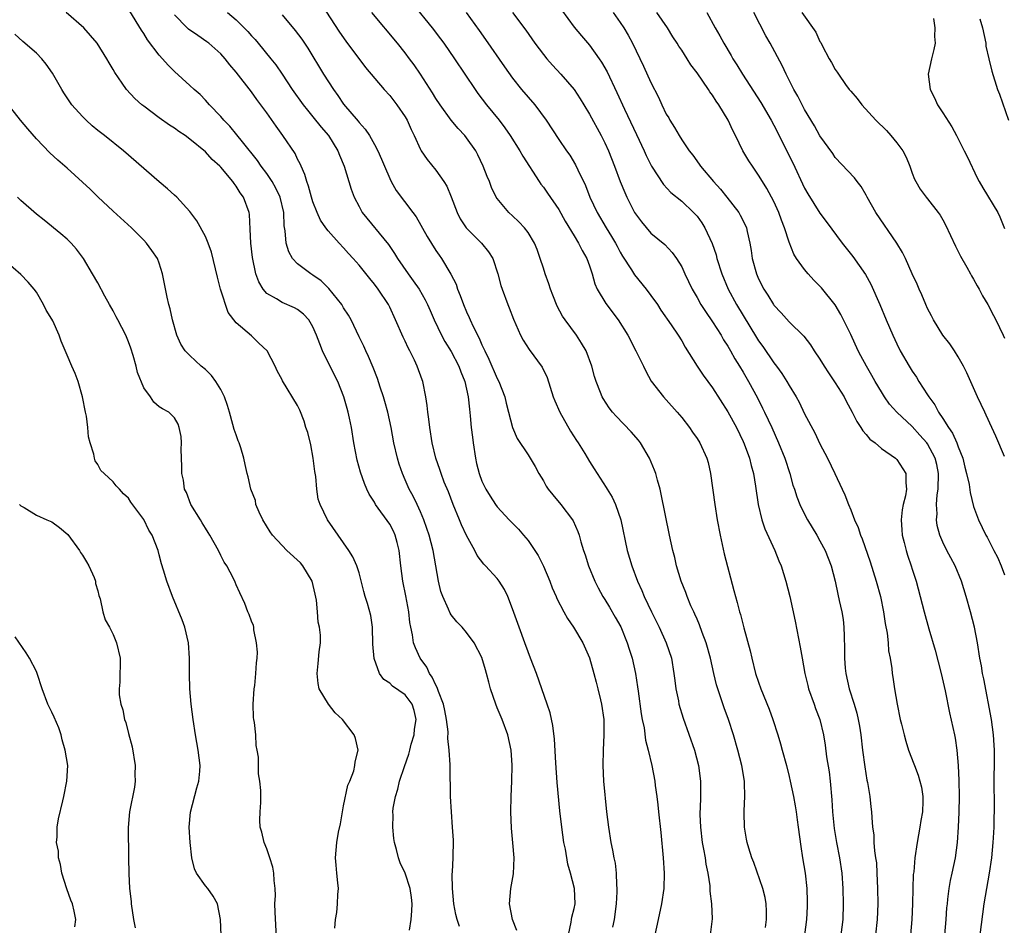
# Model space of a CAD drawing. Units: inches. Extents: x 2562000 to 2565000, y 1530000 to 1533000.
# Drawn here: x 2563673 to 2563801, y 1530788 to 1530906 of the extents above; entities that cross this region are included whole.
import ezdxf

# ---------------------------------------------------------------- set-up
doc = ezdxf.new("R2010")
doc.units = ezdxf.units.IN
doc.header["$MEASUREMENT"] = 0
doc.layers.add('LD25621530_2ft', color=123, linetype='Continuous')

msp = doc.modelspace()

# ---------------------------------------------------------------- linework, layer by layer
at = {"layer": 'LD25621530_2ft'}
for points, elevation in [([(2563711, 1530909.85), (2563714.47, 1530904.47), (2563715.28, 1530903.28), (2563717.86, 1530899.86), (2563720.26, 1530897), (2563721, 1530896.21), (2563721.94, 1530895), (2563723, 1530893.43), (2563723.25, 1530893), (2563723.79, 1530891.79), (2563724.17, 1530891), (2563725, 1530889.18), (2563725.11, 1530889), (2563725.86, 1530887.86), (2563727, 1530886.49), (2563728.05, 1530885), (2563728.42, 1530884.42), (2563729.01, 1530883.01), (2563729.76, 1530881), (2563730.18, 1530880.18), (2563730.96, 1530879), (2563732.93, 1530877), (2563733.86, 1530875.86), (2563734.41, 1530875), (2563735.08, 1530873), (2563735.47, 1530871.47), (2563735.63, 1530871), (2563736.37, 1530869), (2563736.56, 1530868.56), (2563737.1, 1530867.1), (2563738.01, 1530865), (2563738.36, 1530864.36), (2563739.14, 1530863.14), (2563740.86, 1530860.86), (2563741.5, 1530859.5), (2563742.28, 1530857), (2563742.49, 1530856.49), (2563743.14, 1530855), (2563744.54, 1530852.54), (2563745.32, 1530851.32), (2563745.54, 1530851), (2563746.4, 1530849.6), (2563747, 1530848.58), (2563747.63, 1530847.63), (2563748.01, 1530847), (2563749.19, 1530845.19), (2563749.28, 1530845), (2563749.96, 1530843.96), (2563750.38, 1530843), (2563751.06, 1530841), (2563751.92, 1530837), (2563752.5, 1530835), (2563753.26, 1530833), (2563753.8, 1530831.8), (2563754.12, 1530831), (2563755.06, 1530829), (2563756.07, 1530827), (2563757, 1530825), (2563757.66, 1530823), (2563757.98, 1530821), (2563758.09, 1530820.09), (2563758.24, 1530819), (2563758.57, 1530817.43), (2563758.64, 1530817), (2563759.19, 1530815.19), (2563760.66, 1530811), (2563761.21, 1530809), (2563761.47, 1530807), (2563761.44, 1530805), (2563761.39, 1530803.39), (2563761.35, 1530803), (2563761.35, 1530802.65), (2563761.43, 1530801), (2563761.68, 1530799), (2563761.85, 1530798.15), (2563762.04, 1530797), (2563762.16, 1530796.16), (2563762.41, 1530795), (2563762.66, 1530793.34), (2563762.68, 1530793), (2563762.67, 1530792.67), (2563762.88, 1530791), (2563762.95, 1530789.05), (2563762.7, 1530787)], 7922), ([(2563724.04, 1530908.04), (2563726.52, 1530905), (2563727.6, 1530903.6), (2563728.04, 1530903), (2563729.44, 1530901), (2563732.1, 1530897), (2563732.47, 1530896.47), (2563733.61, 1530895), (2563735.26, 1530893), (2563736, 1530892), (2563736.69, 1530891), (2563737.95, 1530889), (2563738.32, 1530888.32), (2563740.45, 1530885), (2563740.67, 1530884.67), (2563741, 1530884.26), (2563741.52, 1530883.52), (2563743, 1530881.37), (2563743.84, 1530879.84), (2563745, 1530877.93), (2563745.59, 1530877), (2563746.05, 1530876.05), (2563746.67, 1530875), (2563747, 1530874.03), (2563747.33, 1530873), (2563747.7, 1530871.7), (2563748.01, 1530871), (2563749.12, 1530869.12), (2563750.72, 1530867), (2563751.98, 1530865), (2563753.02, 1530862.98), (2563754.01, 1530861), (2563754.32, 1530860.32), (2563755.05, 1530859.05), (2563756.65, 1530857), (2563757, 1530856.62), (2563758.41, 1530855), (2563759, 1530854.29), (2563760.01, 1530853), (2563760.41, 1530852.41), (2563761, 1530851.58), (2563761.37, 1530851), (2563762.28, 1530849), (2563762.43, 1530848.43), (2563762.77, 1530847), (2563763.3, 1530843), (2563763.61, 1530841), (2563763.99, 1530839), (2563764.55, 1530836.55), (2563765.81, 1530831.81), (2563766.01, 1530831), (2563766.23, 1530830.23), (2563766.53, 1530829), (2563766.65, 1530828.65), (2563767.08, 1530826.92), (2563767.92, 1530823.92), (2563768.12, 1530823), (2563768.63, 1530821), (2563769, 1530819.86), (2563769.3, 1530819), (2563770.37, 1530816.37), (2563770.86, 1530815), (2563771.52, 1530813), (2563771.86, 1530811.86), (2563772.09, 1530811), (2563772.64, 1530809), (2563773, 1530807.58), (2563773.14, 1530807), (2563773.56, 1530805), (2563773.79, 1530803.79), (2563773.91, 1530803), (2563774.04, 1530801.96), (2563774.18, 1530801), (2563774.49, 1530798.49), (2563774.73, 1530797), (2563775.08, 1530795), (2563775.3, 1530793), (2563775.34, 1530791.34), (2563775.34, 1530790.66), (2563775.25, 1530789), (2563775, 1530787)], 7918), ([(2563730.07, 1530788.07), (2563729.76, 1530789), (2563729.61, 1530789.61), (2563729.36, 1530791), (2563729.18, 1530793), (2563729.14, 1530794.86), (2563729.17, 1530795.17), (2563729.24, 1530797), (2563729.29, 1530799.29), (2563729.19, 1530801), (2563729.02, 1530802.98), (2563728.9, 1530805), (2563728.86, 1530808.86), (2563728.88, 1530809.12), (2563728.75, 1530811), (2563728.55, 1530812.55), (2563728.6, 1530813.4), (2563728.4, 1530815), (2563728.16, 1530816.16), (2563728.01, 1530817), (2563727.36, 1530818.64), (2563727.19, 1530819.19), (2563727, 1530819.49), (2563726.53, 1530820.53), (2563726.18, 1530821), (2563725.81, 1530821.81), (2563724.97, 1530823), (2563724.34, 1530824.34), (2563724.09, 1530825), (2563723.96, 1530826.04), (2563723.73, 1530827), (2563723.61, 1530827.61), (2563723.48, 1530829), (2563723.09, 1530831.09), (2563722.69, 1530833), (2563722.44, 1530835), (2563722.24, 1530837), (2563721.96, 1530838.04), (2563721.72, 1530839), (2563721.5, 1530839.5), (2563721, 1530840.41), (2563719.15, 1530843), (2563719, 1530843.27), (2563718.34, 1530844.34), (2563718.03, 1530845), (2563717.72, 1530845.72), (2563717.19, 1530847.19), (2563716.76, 1530848.76), (2563716.34, 1530851), (2563716.02, 1530853), (2563715.78, 1530854.22), (2563715.61, 1530855), (2563715.47, 1530855.47), (2563715.03, 1530857), (2563714.23, 1530859), (2563713.83, 1530859.83), (2563712.25, 1530863), (2563711.88, 1530863.88), (2563711.48, 1530865), (2563711, 1530866.11), (2563710.48, 1530867), (2563709.76, 1530867.76), (2563709, 1530868.36), (2563708.59, 1530868.59), (2563707, 1530869.26), (2563706.26, 1530869.74), (2563705, 1530870.45), (2563704.52, 1530871), (2563703.95, 1530871.95), (2563703.59, 1530873), (2563703.14, 1530875.14), (2563702.9, 1530877), (2563702.83, 1530878.83), (2563702.74, 1530880.74), (2563702.7, 1530881), (2563701.97, 1530883), (2563701.55, 1530883.55), (2563701, 1530884.42), (2563700.74, 1530884.74), (2563700.56, 1530885), (2563699, 1530886.88), (2563698.88, 1530887), (2563697.89, 1530887.89), (2563697, 1530888.86), (2563695, 1530890.51), (2563694.37, 1530891), (2563693.54, 1530891.54), (2563693, 1530891.97), (2563692.35, 1530892.35), (2563691, 1530893.31), (2563689, 1530894.8), (2563688.74, 1530895), (2563687.81, 1530895.81), (2563686.73, 1530897), (2563686.18, 1530897.82), (2563685.2, 1530899.2), (2563685, 1530899.58), (2563684.46, 1530900.46), (2563684.18, 1530901), (2563682.92, 1530903), (2563681.17, 1530905), (2563678.88, 1530907)], 7932), ([(2563737.53, 1530787.54), (2563736.96, 1530789), (2563736.59, 1530791), (2563736.76, 1530793), (2563737.1, 1530794.91), (2563737.19, 1530797), (2563737.04, 1530798.96), (2563736.85, 1530800.85), (2563736.77, 1530803), (2563736.82, 1530805), (2563736.89, 1530807), (2563736.92, 1530809.08), (2563736.82, 1530811), (2563736.39, 1530813), (2563735.62, 1530815), (2563735, 1530816.54), (2563734.79, 1530817), (2563734.13, 1530819), (2563733.88, 1530819.88), (2563733.61, 1530821), (2563733.45, 1530821.45), (2563733, 1530823.07), (2563731.98, 1530825), (2563731, 1530826.31), (2563730.44, 1530827), (2563729.72, 1530827.72), (2563729, 1530828.61), (2563728.85, 1530828.85), (2563728.65, 1530829.35), (2563727.9, 1530831), (2563727.67, 1530831.67), (2563727.35, 1530833), (2563726.65, 1530837), (2563726.14, 1530839), (2563725.85, 1530839.85), (2563725.44, 1530841), (2563725, 1530842.04), (2563724.56, 1530843), (2563724.05, 1530844.05), (2563723.55, 1530845), (2563723, 1530846.2), (2563722.64, 1530847), (2563722.21, 1530848.22), (2563721.99, 1530849), (2563721.55, 1530851), (2563721.2, 1530853), (2563720.77, 1530855), (2563720.38, 1530856.38), (2563720.19, 1530857), (2563719.75, 1530858.25), (2563719.39, 1530859.39), (2563718.83, 1530860.83), (2563718.25, 1530862.25), (2563717.88, 1530863), (2563717.61, 1530863.61), (2563717, 1530864.81), (2563715.96, 1530867), (2563715.62, 1530867.62), (2563715, 1530868.59), (2563714.77, 1530869), (2563713.08, 1530871.08), (2563712.07, 1530872.07), (2563711, 1530872.83), (2563710.72, 1530873), (2563709, 1530874.3), (2563708.36, 1530875), (2563707.85, 1530875.85), (2563707.51, 1530877), (2563707.4, 1530878.6), (2563707.27, 1530879.27), (2563707.21, 1530881), (2563706.73, 1530883), (2563706.17, 1530884.17), (2563705.7, 1530885), (2563705, 1530886.04), (2563704.28, 1530887), (2563703.77, 1530887.77), (2563701.84, 1530890.16), (2563701.11, 1530891.11), (2563700.2, 1530892.2), (2563699.4, 1530893), (2563699, 1530893.47), (2563697.54, 1530895), (2563697, 1530895.62), (2563696.33, 1530896.33), (2563695.55, 1530897), (2563695, 1530897.53), (2563693, 1530899.32), (2563692.15, 1530900.15), (2563691.42, 1530901), (2563691, 1530901.44), (2563689.46, 1530903.46), (2563689, 1530904.27), (2563688.71, 1530904.71), (2563687.17, 1530907.17)], 7930), ([(2563699.88, 1530907), (2563701, 1530906.06), (2563702.53, 1530904.53), (2563703, 1530903.99), (2563703.48, 1530903.48), (2563703.89, 1530903), (2563705.54, 1530901), (2563706.18, 1530900.18), (2563707, 1530899), (2563708.32, 1530897), (2563709.73, 1530895), (2563710.28, 1530894.28), (2563711, 1530893.44), (2563712.08, 1530892.08), (2563713.01, 1530891), (2563714.24, 1530889), (2563714.45, 1530888.45), (2563715.08, 1530887), (2563716, 1530884), (2563716.36, 1530883), (2563717, 1530881.75), (2563717.43, 1530881), (2563720.82, 1530876.82), (2563721.64, 1530875.64), (2563722.02, 1530875), (2563723.41, 1530873), (2563724.07, 1530872.07), (2563724.82, 1530871), (2563725.62, 1530869.62), (2563725.93, 1530869), (2563726.25, 1530868.25), (2563726.8, 1530867), (2563727.74, 1530865), (2563728.19, 1530864.19), (2563729, 1530862.88), (2563729.99, 1530861), (2563730.26, 1530860.26), (2563730.79, 1530859), (2563731.22, 1530857), (2563731.38, 1530855.38), (2563731.48, 1530854.52), (2563731.62, 1530853), (2563731.76, 1530851.76), (2563731.85, 1530851), (2563732.16, 1530849), (2563732.31, 1530848.31), (2563732.65, 1530847), (2563733, 1530846.02), (2563733.32, 1530845.32), (2563733.49, 1530845), (2563734.06, 1530844.06), (2563734.75, 1530843), (2563735, 1530842.66), (2563736.54, 1530841), (2563737.77, 1530839.77), (2563738.43, 1530839), (2563739, 1530838.29), (2563739.9, 1530837), (2563740.33, 1530836.33), (2563741, 1530834.97), (2563741.84, 1530833), (2563742.15, 1530832.15), (2563742.66, 1530831), (2563742.75, 1530830.75), (2563743.66, 1530829), (2563744.13, 1530828.13), (2563744.93, 1530827), (2563746.14, 1530825), (2563747, 1530823.05), (2563747.57, 1530821), (2563747.85, 1530819.85), (2563748.08, 1530819), (2563748.44, 1530817.56), (2563748.56, 1530817), (2563748.85, 1530815), (2563748.87, 1530813), (2563748.78, 1530811), (2563748.72, 1530809), (2563748.83, 1530807), (2563749.23, 1530803), (2563749.46, 1530801), (2563749.79, 1530799), (2563750, 1530798), (2563750.18, 1530797), (2563750.33, 1530796.33), (2563750.47, 1530795), (2563750.5, 1530793.5), (2563750.56, 1530793), (2563750.57, 1530792.57), (2563750.49, 1530791), (2563750.23, 1530789), (2563749.98, 1530787.98)], 7926), ([(2563769.93, 1530787.93), (2563770.04, 1530789), (2563770.05, 1530790.05), (2563769.99, 1530791), (2563769.86, 1530791.86), (2563769.56, 1530793), (2563768.4, 1530796.4), (2563768.15, 1530797), (2563767.74, 1530798.26), (2563767.52, 1530799), (2563767.43, 1530799.43), (2563767.16, 1530801), (2563767.15, 1530802.85), (2563767.13, 1530803.13), (2563767.24, 1530805), (2563767.19, 1530806.81), (2563767.17, 1530807), (2563766.83, 1530809), (2563766.33, 1530811), (2563765.76, 1530813), (2563765.1, 1530815), (2563764.52, 1530816.52), (2563764.06, 1530817.94), (2563763.69, 1530819), (2563763.53, 1530819.53), (2563763.18, 1530821), (2563762.74, 1530823), (2563762.19, 1530825), (2563761.68, 1530826.32), (2563761.33, 1530827.33), (2563761, 1530828.05), (2563760.71, 1530828.71), (2563760.57, 1530829), (2563760.2, 1530829.8), (2563759.7, 1530831), (2563759.53, 1530831.53), (2563758.94, 1530833), (2563758.34, 1530835), (2563758.09, 1530836.09), (2563757.85, 1530837), (2563757.42, 1530839), (2563756.34, 1530844.34), (2563756.19, 1530845), (2563755.86, 1530846.14), (2563755.63, 1530847), (2563755.47, 1530847.47), (2563754.83, 1530849), (2563753.63, 1530851), (2563753.36, 1530851.36), (2563752.43, 1530852.43), (2563750.46, 1530854.46), (2563749.99, 1530855), (2563749.55, 1530855.55), (2563748.77, 1530856.77), (2563748.64, 1530857), (2563748.43, 1530857.57), (2563747.86, 1530859), (2563747.66, 1530859.66), (2563747.31, 1530861), (2563746.55, 1530863), (2563745.98, 1530863.98), (2563745.31, 1530865), (2563743.83, 1530867), (2563743.5, 1530867.5), (2563742.79, 1530868.79), (2563742.22, 1530870.22), (2563741.94, 1530871), (2563741.71, 1530871.71), (2563741.25, 1530873), (2563741, 1530873.74), (2563740.6, 1530875), (2563740.18, 1530876.18), (2563739.85, 1530877), (2563739, 1530878.4), (2563738.55, 1530879), (2563737.79, 1530879.79), (2563737, 1530880.55), (2563736.5, 1530881), (2563735, 1530882.81), (2563734.87, 1530883), (2563734.25, 1530884.25), (2563733.97, 1530885), (2563733.67, 1530885.67), (2563733.17, 1530887), (2563732.47, 1530888.47), (2563732.19, 1530889), (2563731, 1530890.71), (2563730.77, 1530891), (2563729.91, 1530891.91), (2563729, 1530893), (2563727.55, 1530895), (2563727, 1530895.84), (2563726.56, 1530896.56), (2563725, 1530898.99), (2563724.18, 1530900.18), (2563723.58, 1530901), (2563723, 1530901.76), (2563722, 1530903), (2563718.66, 1530907)], 7920), ([(2563730.94, 1530907), (2563732.65, 1530904.65), (2563733.48, 1530903.48), (2563735.94, 1530899.94), (2563737, 1530898.46), (2563738.17, 1530897), (2563739, 1530896), (2563739.88, 1530895), (2563741.35, 1530893), (2563743, 1530890.48), (2563744, 1530889), (2563744.43, 1530888.43), (2563745.18, 1530887.18), (2563745.47, 1530886.53), (2563746.48, 1530884.48), (2563747.05, 1530883), (2563747.98, 1530881), (2563749.17, 1530879), (2563749.88, 1530877.88), (2563750.38, 1530877), (2563750.59, 1530876.59), (2563751, 1530875.83), (2563751.31, 1530875.31), (2563752.46, 1530873.54), (2563752.87, 1530872.87), (2563754.39, 1530871), (2563755, 1530870.19), (2563755.85, 1530869), (2563756.29, 1530868.29), (2563757.62, 1530866.38), (2563758.54, 1530865), (2563759, 1530864.28), (2563759.47, 1530863.47), (2563761.03, 1530861), (2563761.81, 1530859.81), (2563763, 1530858.17), (2563765, 1530855.05), (2563766.12, 1530853), (2563767, 1530851.2), (2563767.14, 1530850.86), (2563767.83, 1530849), (2563768.05, 1530848.05), (2563768.35, 1530847), (2563768.63, 1530845.37), (2563768.97, 1530843), (2563769.45, 1530841), (2563769.83, 1530839.83), (2563771.13, 1530837), (2563771.64, 1530835.64), (2563771.93, 1530835), (2563772.56, 1530833), (2563773.08, 1530831), (2563773.79, 1530827.79), (2563774.44, 1530824.44), (2563774.67, 1530823), (2563775.03, 1530821), (2563775.42, 1530819.42), (2563775.52, 1530819), (2563776.23, 1530817), (2563776.44, 1530816.44), (2563777, 1530815), (2563777.47, 1530813), (2563777.67, 1530811.67), (2563777.87, 1530810.13), (2563778.18, 1530808.18), (2563778.32, 1530807), (2563778.55, 1530804.55), (2563778.64, 1530803), (2563778.84, 1530800.84), (2563779.15, 1530799), (2563779.56, 1530797), (2563779.86, 1530795), (2563779.98, 1530793), (2563780.03, 1530791), (2563779.98, 1530789), (2563779.72, 1530787)], 7916), ([(2563737, 1530907.01), (2563738.7, 1530904.7), (2563739.9, 1530903), (2563741, 1530901.54), (2563741.44, 1530901), (2563742.17, 1530900.17), (2563743.26, 1530899), (2563744.99, 1530897), (2563745.79, 1530895.79), (2563746.25, 1530895), (2563747, 1530893.77), (2563748.53, 1530891), (2563749, 1530890.04), (2563749.48, 1530889), (2563750.27, 1530887), (2563751.01, 1530885), (2563751.58, 1530883.58), (2563751.84, 1530883), (2563752.88, 1530881), (2563753, 1530880.81), (2563753.77, 1530879.77), (2563755, 1530878.31), (2563756.81, 1530876.81), (2563757.77, 1530875.77), (2563758.34, 1530875), (2563759, 1530873.93), (2563759.41, 1530873), (2563760.35, 1530871), (2563761, 1530869.91), (2563761.5, 1530869), (2563762.08, 1530868.08), (2563763, 1530866.77), (2563764.12, 1530865), (2563764.43, 1530864.43), (2563765, 1530863.59), (2563765.35, 1530863), (2563765.94, 1530861.94), (2563766.53, 1530861), (2563767, 1530860.2), (2563767.68, 1530859), (2563768.85, 1530856.85), (2563769.54, 1530855.54), (2563769.79, 1530855), (2563770.73, 1530853), (2563771.62, 1530851), (2563772.42, 1530849), (2563773.07, 1530847), (2563773.49, 1530845.49), (2563773.67, 1530845), (2563773.97, 1530843.97), (2563774.37, 1530843), (2563775, 1530841.71), (2563775.38, 1530841), (2563776.59, 1530839), (2563777, 1530838.27), (2563777.67, 1530837), (2563778.47, 1530835), (2563778.97, 1530833), (2563779.32, 1530831.32), (2563779.52, 1530830.48), (2563779.85, 1530829), (2563780, 1530828), (2563780.12, 1530827), (2563780.13, 1530825.87), (2563780.2, 1530824.2), (2563780.19, 1530823), (2563780.3, 1530821.7), (2563780.37, 1530821), (2563780.82, 1530819), (2563781.45, 1530817), (2563781.81, 1530815.81), (2563781.99, 1530815), (2563782.15, 1530814.15), (2563782.32, 1530813), (2563782.55, 1530811), (2563782.83, 1530808.83), (2563783.11, 1530807.11), (2563783.18, 1530806.82), (2563783.5, 1530805), (2563783.63, 1530803.63), (2563783.72, 1530803), (2563783.73, 1530802.27), (2563783.83, 1530801), (2563783.99, 1530799.99), (2563784.02, 1530799), (2563784.1, 1530797.9), (2563784.25, 1530797), (2563784.34, 1530796.34), (2563784.42, 1530795), (2563784.51, 1530793), (2563784.53, 1530791), (2563784.46, 1530789), (2563784.24, 1530787)], 7914), ([(2563743.34, 1530907.34), (2563745, 1530905.11), (2563745.96, 1530903.96), (2563747, 1530902.74), (2563748.26, 1530901), (2563748.56, 1530900.56), (2563749.29, 1530899.28), (2563750.58, 1530896.58), (2563751.55, 1530894.45), (2563753.13, 1530891.13), (2563754.12, 1530889), (2563754.38, 1530888.38), (2563755.06, 1530887), (2563756.62, 1530884.62), (2563757.6, 1530883.6), (2563759, 1530882.46), (2563760.55, 1530881), (2563760.77, 1530880.77), (2563761, 1530880.5), (2563761.64, 1530879.64), (2563762.03, 1530879), (2563762.96, 1530876.96), (2563763.47, 1530875.47), (2563763.59, 1530875), (2563764.23, 1530873), (2563765.05, 1530871), (2563766.14, 1530869), (2563768.73, 1530864.73), (2563769, 1530864.3), (2563769.55, 1530863.55), (2563771, 1530861.42), (2563771.34, 1530861), (2563772.04, 1530860.04), (2563772.7, 1530859), (2563773, 1530858.45), (2563773.89, 1530857), (2563774.29, 1530856.29), (2563775, 1530854.79), (2563776.32, 1530852.32), (2563777, 1530850.86), (2563777.97, 1530849), (2563778.95, 1530847), (2563779.88, 1530845), (2563780.24, 1530844.24), (2563780.7, 1530843), (2563781, 1530842.29), (2563781.51, 1530841), (2563781.97, 1530839.97), (2563782.29, 1530839), (2563782.5, 1530838.5), (2563783.54, 1530835.54), (2563784.33, 1530833), (2563784.89, 1530831), (2563785.29, 1530829), (2563785.49, 1530827.49), (2563785.74, 1530826.26), (2563785.86, 1530825), (2563785.93, 1530823.93), (2563786.14, 1530823), (2563786.35, 1530821.65), (2563786.41, 1530821), (2563786.5, 1530820.5), (2563786.7, 1530819), (2563787.03, 1530817), (2563787.45, 1530815), (2563787.61, 1530814.39), (2563787.94, 1530813), (2563788.17, 1530812.17), (2563788.54, 1530811), (2563789.22, 1530809.22), (2563789.29, 1530809), (2563789.77, 1530807.77), (2563790, 1530807), (2563790.2, 1530806.2), (2563790.38, 1530805), (2563790.39, 1530804.39), (2563790.33, 1530803), (2563790.14, 1530801.86), (2563790.02, 1530801), (2563789.66, 1530799), (2563789.36, 1530797), (2563789.2, 1530795.2), (2563789.15, 1530794.85), (2563789.07, 1530793), (2563789.03, 1530791.03), (2563788.95, 1530789), (2563788.77, 1530787)], 7912), ([(2563750.07, 1530907), (2563751, 1530905.73), (2563751.48, 1530905), (2563752.05, 1530904.05), (2563752.6, 1530903), (2563754.04, 1530900.04), (2563755, 1530897.9), (2563755.97, 1530895.98), (2563756.42, 1530895), (2563757, 1530893.8), (2563757.31, 1530893.31), (2563757.47, 1530893), (2563758.06, 1530892.06), (2563758.66, 1530891), (2563759, 1530890.46), (2563759.99, 1530889), (2563760.44, 1530888.44), (2563761.29, 1530887.29), (2563761.47, 1530887), (2563763.16, 1530885), (2563764.04, 1530884.04), (2563764.88, 1530883), (2563766.42, 1530881), (2563766.63, 1530880.63), (2563767.29, 1530879.29), (2563767.42, 1530879), (2563767.51, 1530878.49), (2563767.85, 1530877), (2563768.04, 1530876.04), (2563768.17, 1530875), (2563768.73, 1530873), (2563769, 1530872.36), (2563769.7, 1530871), (2563770.21, 1530870.21), (2563770.95, 1530869), (2563771, 1530868.93), (2563771.94, 1530867.94), (2563773, 1530866.77), (2563774.9, 1530864.9), (2563775.77, 1530863.77), (2563776.26, 1530863), (2563777, 1530861.9), (2563777.53, 1530861), (2563778.11, 1530860.11), (2563779, 1530858.82), (2563780.14, 1530857), (2563780.43, 1530856.43), (2563781.21, 1530855), (2563781.79, 1530853.79), (2563782.32, 1530853), (2563782.57, 1530852.57), (2563783, 1530852.1), (2563783.5, 1530851.5), (2563784.17, 1530851), (2563785, 1530850.28), (2563786.84, 1530849), (2563787, 1530848.82), (2563788.17, 1530847), (2563788.19, 1530845.81), (2563788.26, 1530845), (2563788.13, 1530844.13), (2563787.83, 1530843), (2563787.69, 1530842.31), (2563787.57, 1530841), (2563787.67, 1530839.67), (2563787.7, 1530839), (2563787.95, 1530838.05), (2563788.2, 1530837), (2563788.4, 1530836.4), (2563788.88, 1530835), (2563789, 1530834.59), (2563789.51, 1530833), (2563790.57, 1530829), (2563791.18, 1530826.82), (2563792.01, 1530824.01), (2563792.76, 1530821), (2563793.28, 1530818.72), (2563793.87, 1530815.87), (2563794.49, 1530813), (2563794.58, 1530812.58), (2563794.83, 1530811), (2563795.01, 1530809), (2563795.07, 1530807.07), (2563795.1, 1530805), (2563795.07, 1530802.93), (2563794.99, 1530801.01), (2563794.84, 1530799), (2563794.58, 1530797), (2563794.16, 1530795), (2563793.94, 1530794.06), (2563793.76, 1530793), (2563793.62, 1530791.62), (2563793.54, 1530791), (2563793.49, 1530790.51), (2563793.4, 1530789), (2563793.2, 1530787)], 7910), ([(2563797.85, 1530787), (2563798.37, 1530791), (2563798.71, 1530793), (2563799.07, 1530795), (2563799.36, 1530797), (2563799.55, 1530799), (2563799.59, 1530799.59), (2563799.66, 1530801), (2563799.68, 1530802.32), (2563799.71, 1530803), (2563799.69, 1530807.69), (2563799.71, 1530809), (2563799.7, 1530811), (2563799.68, 1530811.68), (2563799.59, 1530813), (2563799.32, 1530815), (2563798.31, 1530820.31), (2563798.17, 1530821), (2563798.01, 1530822.01), (2563797.82, 1530823), (2563797.49, 1530825), (2563797.1, 1530827), (2563796.6, 1530829), (2563796.05, 1530831), (2563795.43, 1530833), (2563794.58, 1530835), (2563794.03, 1530836.03), (2563793.53, 1530837), (2563793, 1530838.1), (2563792.6, 1530839), (2563792.26, 1530840.26), (2563792.17, 1530841), (2563792.24, 1530841.76), (2563792.18, 1530843), (2563792.26, 1530844.26), (2563792.37, 1530845), (2563792.41, 1530847), (2563792.2, 1530848.2), (2563792, 1530849), (2563791, 1530850.9), (2563790.92, 1530851), (2563790.02, 1530852.02), (2563789, 1530853.13), (2563787, 1530855), (2563786.06, 1530856.06), (2563785.42, 1530857), (2563785, 1530857.65), (2563784.2, 1530859), (2563783.77, 1530859.77), (2563783.04, 1530861), (2563782.34, 1530862.34), (2563781.98, 1530863), (2563781, 1530865.09), (2563779.73, 1530867.73), (2563778.98, 1530868.98), (2563777.18, 1530871.18), (2563776.19, 1530872.19), (2563775.45, 1530873), (2563775, 1530873.55), (2563773.95, 1530875), (2563773.58, 1530875.58), (2563773, 1530877.11), (2563772.4, 1530879), (2563772, 1530880), (2563771.64, 1530881), (2563771, 1530882.41), (2563770.09, 1530884.09), (2563769.5, 1530885), (2563769, 1530885.85), (2563768.2, 1530887), (2563767.72, 1530887.72), (2563766.97, 1530889), (2563765.99, 1530891), (2563765.64, 1530891.64), (2563765.07, 1530893), (2563763.83, 1530895), (2563763.47, 1530895.48), (2563763, 1530896.25), (2563762.67, 1530896.67), (2563762.47, 1530897), (2563761, 1530899.15), (2563760.2, 1530900.2), (2563759.71, 1530901), (2563759, 1530902.1), (2563758.64, 1530902.64), (2563758.42, 1530903), (2563757.86, 1530903.86), (2563757.16, 1530905), (2563755.78, 1530907)], 7908), ([(2563762.27, 1530907), (2563763.38, 1530905), (2563763.97, 1530903.97), (2563764.48, 1530903), (2563765.43, 1530901.43), (2563765.66, 1530901), (2563766.19, 1530900.19), (2563766.91, 1530899), (2563769.32, 1530895.32), (2563770.66, 1530893), (2563771, 1530892.37), (2563771.69, 1530891), (2563773, 1530888.37), (2563773.45, 1530887.45), (2563775, 1530884.14), (2563775.4, 1530883.4), (2563777, 1530880.9), (2563777.82, 1530879.82), (2563779.88, 1530877), (2563781.26, 1530875.26), (2563782.93, 1530872.93), (2563783.64, 1530871.64), (2563784.79, 1530869), (2563785.62, 1530867), (2563786.49, 1530865), (2563787, 1530863.91), (2563787.46, 1530863), (2563788.59, 1530861), (2563789, 1530860.34), (2563789.55, 1530859.55), (2563789.88, 1530859), (2563791, 1530857.26), (2563791.15, 1530857), (2563791.96, 1530855.96), (2563792.43, 1530855), (2563793, 1530854.17), (2563793.73, 1530853), (2563794.25, 1530852.25), (2563794.81, 1530851), (2563795, 1530850.48), (2563795.6, 1530849), (2563795.85, 1530847.85), (2563796.09, 1530847), (2563796.41, 1530845.59), (2563796.53, 1530844.53), (2563797, 1530842.74), (2563797.63, 1530841), (2563798.59, 1530839), (2563798.75, 1530838.75), (2563799.64, 1530837), (2563800.11, 1530836.11), (2563800.57, 1530835), (2563801, 1530833.82)], 7906), ([(2563801, 1530849.25), (2563799.88, 1530851.88), (2563799.36, 1530853), (2563798.63, 1530854.63), (2563798.44, 1530855), (2563797.52, 1530857), (2563796.13, 1530860.13), (2563795.7, 1530861), (2563795, 1530862.22), (2563794.5, 1530863), (2563793.89, 1530863.89), (2563793, 1530865), (2563791.77, 1530867), (2563791.52, 1530867.52), (2563791, 1530868.49), (2563790.78, 1530869), (2563790.27, 1530870.27), (2563789.91, 1530871), (2563789.65, 1530871.65), (2563789, 1530873), (2563788.13, 1530875), (2563787.76, 1530875.76), (2563787.01, 1530877), (2563784.28, 1530881), (2563783.13, 1530883), (2563783, 1530883.26), (2563782.38, 1530884.38), (2563781.84, 1530885), (2563781.51, 1530885.51), (2563779, 1530888.14), (2563778.66, 1530888.66), (2563777, 1530890.97), (2563776.28, 1530892.28), (2563775, 1530894.38), (2563774.12, 1530896.12), (2563773.62, 1530897), (2563773, 1530898.22), (2563772.61, 1530899), (2563772.1, 1530900.1), (2563770.53, 1530903), (2563769.97, 1530903.97), (2563768.39, 1530907)], 7904), ([(2563774.66, 1530907), (2563776.46, 1530904.46), (2563777, 1530903.25), (2563777.11, 1530903.11), (2563777.28, 1530902.72), (2563778.21, 1530901), (2563778.5, 1530900.5), (2563779, 1530899.58), (2563779.26, 1530899.26), (2563779.4, 1530899), (2563780.34, 1530897.66), (2563780.82, 1530897), (2563781, 1530896.77), (2563781.84, 1530895.84), (2563782.43, 1530895), (2563784.28, 1530893), (2563785.65, 1530891.65), (2563786.24, 1530891), (2563787, 1530890.07), (2563787.78, 1530889), (2563788.2, 1530888.2), (2563788.68, 1530887), (2563789, 1530886.12), (2563789.32, 1530885.32), (2563789.48, 1530885), (2563790.03, 1530884.03), (2563790.81, 1530883), (2563791, 1530882.77), (2563792.38, 1530881), (2563792.64, 1530880.64), (2563793, 1530880.03), (2563793.36, 1530879.36), (2563794.62, 1530876.62), (2563795.31, 1530875.31), (2563796.12, 1530873.88), (2563796.61, 1530873), (2563796.74, 1530872.74), (2563797, 1530872.3), (2563797.47, 1530871.46), (2563797.74, 1530871), (2563798.16, 1530870.16), (2563798.84, 1530869), (2563799.57, 1530867.57), (2563799.87, 1530867), (2563800.83, 1530865), (2563801, 1530864.62)], 7902), ([(2563744.29, 1530787), (2563744.63, 1530788.63), (2563744.65, 1530789), (2563744.7, 1530789.3), (2563745, 1530790.39), (2563745.12, 1530791), (2563745.07, 1530793), (2563744.55, 1530795), (2563744.19, 1530796.19), (2563743.86, 1530798.14), (2563743.68, 1530799), (2563743.39, 1530801), (2563743.14, 1530803.14), (2563742.8, 1530806.8), (2563742.62, 1530809.38), (2563742.44, 1530812.44), (2563742.22, 1530814.22), (2563741.87, 1530815.87), (2563741.51, 1530817), (2563740.81, 1530819), (2563740.1, 1530821), (2563739.34, 1530823), (2563739, 1530823.82), (2563738.59, 1530825), (2563737.85, 1530827), (2563737, 1530829.41), (2563736.38, 1530831), (2563735.93, 1530831.93), (2563735.26, 1530833), (2563735, 1530833.35), (2563733.47, 1530835), (2563733.23, 1530835.23), (2563732.36, 1530836.36), (2563732.07, 1530837), (2563731, 1530838.93), (2563730.34, 1530840.34), (2563730.09, 1530841), (2563729.26, 1530843), (2563728.63, 1530844.63), (2563728.09, 1530845.91), (2563727.68, 1530847), (2563727.54, 1530847.54), (2563726.98, 1530849), (2563726.51, 1530851), (2563726.22, 1530853), (2563726.1, 1530854.1), (2563725.96, 1530855), (2563725.88, 1530855.88), (2563725.69, 1530857), (2563725.29, 1530859), (2563725.21, 1530859.21), (2563724.58, 1530861), (2563724.22, 1530861.78), (2563723.6, 1530863), (2563723.39, 1530863.39), (2563723, 1530864.22), (2563722.74, 1530864.74), (2563721.76, 1530867), (2563721, 1530868.65), (2563720.82, 1530869), (2563719.51, 1530871), (2563719, 1530871.67), (2563718.39, 1530872.39), (2563717, 1530874.11), (2563716.23, 1530875), (2563715.65, 1530875.65), (2563715, 1530876.4), (2563714.41, 1530877), (2563713, 1530878.59), (2563712.67, 1530879), (2563711.99, 1530879.99), (2563711.56, 1530881), (2563711, 1530882.39), (2563710.81, 1530883), (2563710.43, 1530884.43), (2563710.19, 1530885), (2563709.95, 1530885.95), (2563709.45, 1530887), (2563709.32, 1530887.32), (2563709, 1530887.92), (2563708.67, 1530888.67), (2563707.1, 1530891), (2563706.2, 1530892.2), (2563705, 1530893.95), (2563704.24, 1530895), (2563703.7, 1530895.7), (2563703, 1530896.7), (2563701, 1530899.26), (2563700.2, 1530900.2), (2563699.57, 1530901), (2563699, 1530901.63), (2563697.46, 1530903), (2563697.2, 1530903.2), (2563696, 1530904), (2563694.82, 1530904.82), (2563694.62, 1530905), (2563693, 1530906.69)], 7928), ([(2563707, 1530906.69), (2563708.68, 1530904.68), (2563709.54, 1530903.54), (2563710.35, 1530902.35), (2563712.4, 1530899), (2563713.67, 1530897), (2563714.23, 1530896.23), (2563715, 1530895.09), (2563716.87, 1530892.87), (2563717, 1530892.69), (2563717.81, 1530891.81), (2563718.35, 1530891), (2563719, 1530889.83), (2563719.43, 1530889), (2563719.93, 1530887.93), (2563720.3, 1530887), (2563721, 1530885.39), (2563721.19, 1530885), (2563721.85, 1530883.85), (2563723.99, 1530881), (2563724.42, 1530880.42), (2563725.86, 1530877.86), (2563727, 1530876.05), (2563727.42, 1530875.42), (2563727.74, 1530875), (2563728.97, 1530872.97), (2563729.64, 1530871.64), (2563729.81, 1530871), (2563730.18, 1530870.18), (2563730.58, 1530869), (2563731, 1530868.04), (2563731.34, 1530867.34), (2563731.47, 1530867), (2563731.87, 1530866.13), (2563732.63, 1530864.63), (2563733, 1530863.78), (2563733.26, 1530863.26), (2563733.36, 1530863), (2563733.9, 1530861.9), (2563735, 1530859.36), (2563735.19, 1530859), (2563735.96, 1530857), (2563736.15, 1530856.15), (2563736.48, 1530855), (2563736.99, 1530852.99), (2563737.59, 1530851.59), (2563739, 1530849.43), (2563739.93, 1530847.93), (2563740.41, 1530847), (2563741, 1530846.06), (2563741.38, 1530845.38), (2563741.63, 1530845), (2563742.23, 1530844.23), (2563743.28, 1530843), (2563744.8, 1530841), (2563744.88, 1530840.88), (2563745.49, 1530839.49), (2563745.65, 1530839), (2563745.88, 1530838.12), (2563746.23, 1530837), (2563746.43, 1530836.43), (2563746.87, 1530835), (2563747.68, 1530833), (2563748.13, 1530832.13), (2563748.74, 1530831), (2563749, 1530830.61), (2563749.61, 1530829.61), (2563750.34, 1530828.34), (2563751.06, 1530827.06), (2563751.92, 1530825), (2563752.17, 1530824.17), (2563752.55, 1530823), (2563752.99, 1530821), (2563753.25, 1530819.25), (2563753.32, 1530818.68), (2563753.74, 1530815.74), (2563753.87, 1530815), (2563754.1, 1530813.9), (2563754.3, 1530812.3), (2563754.63, 1530811), (2563755.1, 1530809), (2563755.51, 1530807), (2563755.57, 1530806.43), (2563755.78, 1530805), (2563755.9, 1530803.9), (2563755.98, 1530803), (2563756.28, 1530800.28), (2563756.6, 1530797), (2563756.72, 1530795), (2563756.66, 1530793), (2563756.38, 1530791), (2563755.92, 1530789), (2563755.5, 1530787)], 7924), ([(2563791.79, 1530906.21), (2563791.96, 1530905), (2563791.89, 1530903.89), (2563791.99, 1530903), (2563791.82, 1530902.18), (2563791.51, 1530901), (2563791.1, 1530899), (2563791.34, 1530897), (2563791.9, 1530895.9), (2563792.31, 1530895), (2563793, 1530893.97), (2563794.15, 1530892.15), (2563794.76, 1530891), (2563795.77, 1530889), (2563796.2, 1530888.2), (2563797.48, 1530885.48), (2563797.73, 1530885), (2563798.19, 1530884.19), (2563800.16, 1530881), (2563800.43, 1530880.43), (2563801, 1530878.92)], 7900), ([(2563797.81, 1530906.19), (2563798.15, 1530905), (2563798.57, 1530903), (2563798.61, 1530902.61), (2563798.96, 1530900.96), (2563799.36, 1530899.36), (2563800.13, 1530897), (2563800.37, 1530896.37), (2563801.53, 1530893)], 7898), ([(2563723.57, 1530787.57), (2563723.79, 1530789), (2563723.88, 1530790.12), (2563723.92, 1530791), (2563723.84, 1530791.84), (2563723.67, 1530793), (2563723.02, 1530795.02), (2563722.35, 1530796.35), (2563722.13, 1530797), (2563721.9, 1530798.1), (2563721.63, 1530799), (2563721.53, 1530799.53), (2563721.41, 1530801), (2563721.45, 1530802.55), (2563721.42, 1530803), (2563721.46, 1530803.46), (2563721.73, 1530805), (2563722.06, 1530805.94), (2563722.29, 1530807), (2563722.91, 1530808.91), (2563723.49, 1530810.51), (2563723.6, 1530811), (2563723.81, 1530811.81), (2563724.16, 1530813), (2563724.24, 1530813.76), (2563724.44, 1530815), (2563724.19, 1530816.19), (2563723.91, 1530817), (2563723, 1530818.21), (2563721.36, 1530819.36), (2563721, 1530819.72), (2563720.22, 1530820.22), (2563719.68, 1530821), (2563718.96, 1530822.96), (2563718.82, 1530824.82), (2563718.77, 1530827), (2563718.53, 1530828.53), (2563718.1, 1530830.1), (2563717.8, 1530831), (2563717.65, 1530831.65), (2563717, 1530834.09), (2563716.71, 1530835), (2563716.18, 1530836.18), (2563715.68, 1530837), (2563714.27, 1530839), (2563712.9, 1530841), (2563711.93, 1530843), (2563711.7, 1530843.7), (2563711.51, 1530845), (2563711.38, 1530846.62), (2563711.26, 1530847.26), (2563711.05, 1530849), (2563710.73, 1530850.73), (2563710.34, 1530852.34), (2563710.1, 1530853), (2563709.85, 1530853.85), (2563709.28, 1530855.28), (2563709, 1530855.88), (2563707.06, 1530859.06), (2563707, 1530859.2), (2563706.36, 1530860.36), (2563706.08, 1530861), (2563705.04, 1530863), (2563703.98, 1530863.98), (2563703, 1530864.93), (2563701, 1530866.61), (2563699.95, 1530867.95), (2563698.99, 1530871), (2563698.56, 1530872.57), (2563697.8, 1530875.8), (2563697.35, 1530877), (2563697, 1530877.87), (2563695.91, 1530879.91), (2563695, 1530881.1), (2563693.28, 1530883), (2563693, 1530883.23), (2563692.07, 1530884.07), (2563691, 1530884.96), (2563686.36, 1530889), (2563683.88, 1530891), (2563683, 1530891.67), (2563682.27, 1530892.27), (2563681.48, 1530893), (2563681, 1530893.49), (2563679.64, 1530895), (2563679.38, 1530895.38), (2563678.57, 1530896.57), (2563678.3, 1530897), (2563677.11, 1530899.11), (2563676.3, 1530900.3), (2563675.7, 1530901), (2563675, 1530901.71), (2563673.24, 1530903.24), (2563672.19, 1530904.19)], 7934), ([(2563713.85, 1530787.85), (2563713.93, 1530789), (2563714.13, 1530789.87), (2563714.2, 1530791), (2563714.23, 1530792.23), (2563714.32, 1530793), (2563714.25, 1530793.75), (2563714.11, 1530795), (2563714.03, 1530796.03), (2563713.92, 1530797), (2563714.01, 1530797.99), (2563714.1, 1530799), (2563714.34, 1530800.34), (2563714.57, 1530801.43), (2563715, 1530803.78), (2563715.55, 1530806.45), (2563715.8, 1530807), (2563716.31, 1530808.31), (2563716.47, 1530809), (2563716.49, 1530809.51), (2563716.89, 1530811), (2563716.53, 1530812.53), (2563716.37, 1530813), (2563714.84, 1530815), (2563713.88, 1530815.88), (2563713.03, 1530817), (2563711.83, 1530819), (2563711.67, 1530819.67), (2563711.54, 1530821), (2563711.69, 1530822.31), (2563711.83, 1530823.83), (2563711.97, 1530825), (2563712, 1530826), (2563711.86, 1530827), (2563711.67, 1530827.67), (2563711.61, 1530829), (2563711.47, 1530830.53), (2563711.31, 1530831.31), (2563710.9, 1530833), (2563709.69, 1530835), (2563709.38, 1530835.38), (2563707.62, 1530837), (2563707, 1530837.63), (2563705.73, 1530839), (2563705.44, 1530839.44), (2563704.47, 1530841), (2563704.02, 1530841.98), (2563703.59, 1530843), (2563703.51, 1530843.51), (2563702.91, 1530845), (2563702.57, 1530846.57), (2563702.44, 1530847), (2563702.17, 1530848.17), (2563702.02, 1530849), (2563701.64, 1530850.36), (2563701.41, 1530851), (2563701.28, 1530851.28), (2563701, 1530852.03), (2563700.75, 1530852.75), (2563700.59, 1530853.41), (2563700.13, 1530855), (2563699.88, 1530855.88), (2563699.51, 1530857), (2563699, 1530857.95), (2563698.38, 1530859), (2563697.79, 1530859.79), (2563697, 1530860.55), (2563696.46, 1530861), (2563695, 1530862.39), (2563694.66, 1530862.66), (2563694.37, 1530863), (2563693.83, 1530863.83), (2563693.29, 1530865), (2563692.74, 1530867), (2563692.43, 1530868.43), (2563692.26, 1530869), (2563692.04, 1530869.96), (2563691.69, 1530871.69), (2563691.44, 1530873), (2563691, 1530874.39), (2563690.78, 1530875), (2563690.03, 1530876.03), (2563689.36, 1530877), (2563689, 1530877.39), (2563687.38, 1530879), (2563685, 1530881.14), (2563683, 1530883.01), (2563682, 1530884), (2563681, 1530884.94), (2563679, 1530886.75), (2563677.8, 1530887.8), (2563676.75, 1530888.75), (2563675, 1530890.55), (2563673.89, 1530891.89), (2563672.95, 1530893), (2563671.19, 1530895.19)], 7936), ([(2563706.34, 1530785), (2563706.07, 1530789.93), (2563706.06, 1530791), (2563706.11, 1530792.11), (2563706.07, 1530793), (2563705.94, 1530794.06), (2563705.93, 1530795), (2563705.8, 1530795.8), (2563705.41, 1530797), (2563705, 1530798.17), (2563704.64, 1530799), (2563704.35, 1530800.35), (2563704.14, 1530801), (2563704.08, 1530801.92), (2563704.13, 1530803), (2563704.22, 1530804.22), (2563704.23, 1530805), (2563704.22, 1530805.78), (2563704.11, 1530807), (2563703.93, 1530807.93), (2563703.9, 1530809), (2563703.9, 1530810.1), (2563703.75, 1530811), (2563703.61, 1530811.61), (2563703.55, 1530813), (2563703.39, 1530814.61), (2563703.31, 1530815), (2563703.27, 1530815.27), (2563703.21, 1530817), (2563703.35, 1530819), (2563703.42, 1530819.42), (2563703.59, 1530821), (2563703.64, 1530822.36), (2563703.74, 1530823), (2563703.78, 1530823.78), (2563703.67, 1530825), (2563703.31, 1530826.69), (2563703.29, 1530827), (2563703.25, 1530827.25), (2563703, 1530827.81), (2563702.69, 1530828.69), (2563702.54, 1530829), (2563702.12, 1530830.12), (2563701.47, 1530831.47), (2563701, 1530832.51), (2563700.88, 1530832.88), (2563700.65, 1530833.35), (2563699.81, 1530835), (2563699.47, 1530835.47), (2563699, 1530836.34), (2563698.69, 1530837), (2563697.58, 1530839), (2563697.36, 1530839.36), (2563697, 1530839.92), (2563696.6, 1530840.6), (2563696.35, 1530841), (2563695.12, 1530843), (2563694.54, 1530844.54), (2563694.29, 1530845), (2563694.14, 1530846.14), (2563693.94, 1530847), (2563693.95, 1530847.95), (2563693.87, 1530850.13), (2563693.9, 1530851), (2563693.84, 1530851.83), (2563693.61, 1530853), (2563693.44, 1530853.44), (2563693, 1530854.26), (2563692.24, 1530855), (2563691.42, 1530855.42), (2563691, 1530855.71), (2563690.29, 1530856.29), (2563689.84, 1530857), (2563689, 1530858.15), (2563688.17, 1530860.17), (2563688, 1530861), (2563687.61, 1530862.39), (2563687.32, 1530863.32), (2563687, 1530864.17), (2563686.64, 1530865), (2563685.59, 1530867), (2563685.4, 1530867.4), (2563685, 1530868.17), (2563684.51, 1530869), (2563683.92, 1530870.08), (2563683, 1530871.84), (2563682.33, 1530873), (2563681.13, 1530875), (2563680.21, 1530876.21), (2563679.52, 1530877), (2563679, 1530877.51), (2563678.21, 1530878.21), (2563676, 1530880), (2563675, 1530880.77), (2563673, 1530882.56), (2563672.57, 1530883)], 7938), ([(2563699.05, 1530786.95), (2563698.99, 1530788.99), (2563698.58, 1530791), (2563698.01, 1530792.01), (2563697.31, 1530793), (2563697, 1530793.38), (2563695.84, 1530795), (2563695.59, 1530795.59), (2563695.22, 1530797), (2563695.01, 1530799), (2563694.91, 1530801), (2563695.07, 1530802.93), (2563695.88, 1530806.12), (2563696.16, 1530807), (2563696.3, 1530808.3), (2563696.34, 1530809), (2563696.08, 1530811), (2563695.7, 1530813), (2563695.4, 1530815), (2563695.15, 1530817), (2563694.98, 1530819), (2563694.94, 1530820.94), (2563694.95, 1530823), (2563694.8, 1530825), (2563694.31, 1530827), (2563693.97, 1530827.97), (2563692.74, 1530831), (2563691.99, 1530833), (2563691.55, 1530834.45), (2563691.28, 1530835.28), (2563691, 1530836.42), (2563690.84, 1530837), (2563690.07, 1530839), (2563689.65, 1530839.65), (2563689, 1530841.03), (2563687.3, 1530843.3), (2563687, 1530843.79), (2563686.36, 1530844.36), (2563685.83, 1530845), (2563685.41, 1530845.41), (2563685, 1530845.93), (2563683.82, 1530847), (2563683.41, 1530847.41), (2563683, 1530848.21), (2563682.67, 1530848.67), (2563682.55, 1530849), (2563682.48, 1530849.52), (2563682.01, 1530851), (2563681.81, 1530851.81), (2563681.71, 1530853), (2563681.52, 1530854.48), (2563681.42, 1530855), (2563681.03, 1530857), (2563680.43, 1530859), (2563680.04, 1530860.04), (2563679.61, 1530861), (2563679, 1530862.42), (2563678.25, 1530864.25), (2563677.99, 1530865), (2563677.13, 1530866.87), (2563677, 1530867.12), (2563676.29, 1530868.29), (2563675.94, 1530869), (2563675, 1530870.62), (2563674.73, 1530871), (2563673.93, 1530871.93), (2563673, 1530872.92), (2563671, 1530874.67)], 7940), ([(2563672.83, 1530843), (2563673, 1530842.79), (2563673.41, 1530842.59), (2563675, 1530841.61), (2563676.36, 1530841), (2563677, 1530840.73), (2563678.01, 1530840.01), (2563679.08, 1530839.08), (2563680.63, 1530837), (2563680.73, 1530836.73), (2563681, 1530836.37), (2563681.51, 1530835.51), (2563681.85, 1530835), (2563682.53, 1530833.47), (2563682.7, 1530833), (2563682.71, 1530832.71), (2563683, 1530831.74), (2563683.13, 1530831.13), (2563683.3, 1530830.7), (2563683.65, 1530829), (2563683.96, 1530827.96), (2563684.53, 1530827), (2563685, 1530826.07), (2563685.45, 1530825), (2563685.91, 1530823), (2563685.93, 1530821.93), (2563685.87, 1530821), (2563685.88, 1530819.88), (2563685.77, 1530819), (2563685.79, 1530818.21), (2563686, 1530817), (2563686.25, 1530816.25), (2563686.49, 1530815), (2563686.63, 1530814.63), (2563687, 1530813.18), (2563687.47, 1530811.47), (2563687.86, 1530809), (2563687.83, 1530807.83), (2563687.86, 1530807), (2563687.78, 1530806.22), (2563687.14, 1530803), (2563686.96, 1530800.96), (2563687.01, 1530797), (2563687.02, 1530794.98), (2563687.13, 1530793), (2563687.34, 1530791.34), (2563687.36, 1530791), (2563687.66, 1530789), (2563687.88, 1530787.88)], 7942), ([(2563680.02, 1530788.02), (2563680.12, 1530789), (2563679.93, 1530790.07), (2563679.71, 1530791), (2563679.51, 1530791.51), (2563678.96, 1530792.96), (2563678.32, 1530795), (2563678.14, 1530796.14), (2563677.89, 1530797), (2563677.88, 1530797.88), (2563677.62, 1530799), (2563677.72, 1530799.72), (2563677.69, 1530801), (2563677.9, 1530802.1), (2563678.44, 1530804.44), (2563678.58, 1530805), (2563678.97, 1530807), (2563679.09, 1530809), (2563678.77, 1530811), (2563678.38, 1530812.38), (2563678.23, 1530813), (2563677.92, 1530813.92), (2563677.32, 1530815.32), (2563677, 1530815.94), (2563676.5, 1530817), (2563675.77, 1530819), (2563675.12, 1530821), (2563675, 1530821.26), (2563674.12, 1530823), (2563673.69, 1530823.69), (2563672.23, 1530825.77)], 7944)]:
    msp.add_lwpolyline(points, dxfattribs=dict(at, elevation=elevation))

doc.saveas('drawing.dxf')
